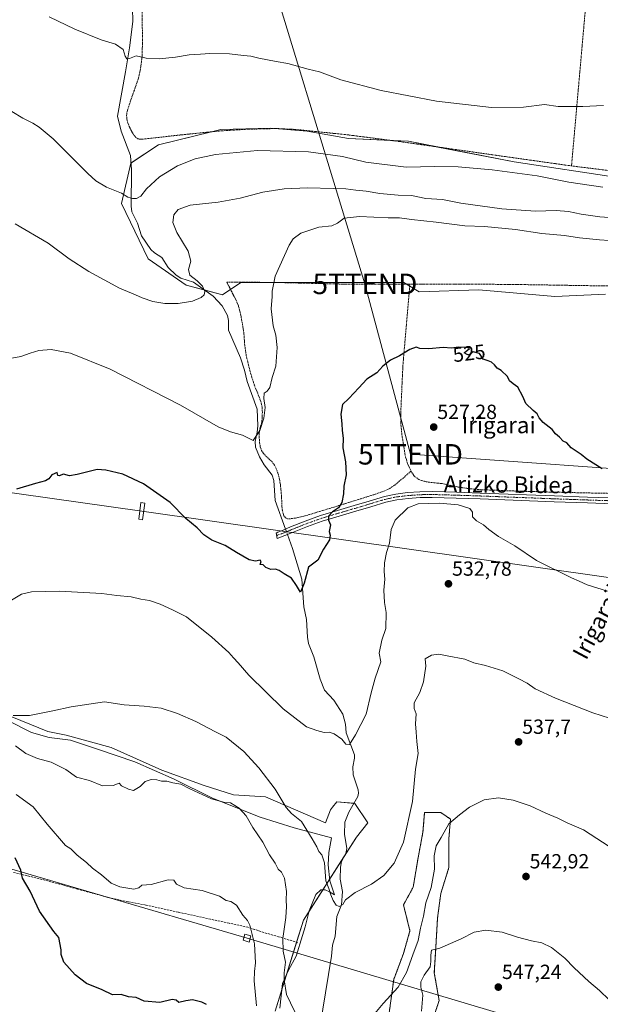
# Model space of a CAD drawing. Units: metres. Extents: x 590113 to 593552, y 4749843 to 4752202.
# Drawn here: x 592159 to 592442, y 4750783 to 4751264 of the extents above; entities that cross this region are included whole.
import ezdxf
from ezdxf.enums import TextEntityAlignment as Align

# ---------------------------------------------------------------- set-up
doc = ezdxf.new("R2010")
doc.units = ezdxf.units.M
doc.header["$MEASUREMENT"] = 0
for name, pattern in [('TRAZO_Y_PUNTO', [1, 0.5, -0.25, 0, -0.25]), ('TRAZOS', [0.75, 0.5, -0.25]), ('TRAZOSX2', [1.5, 1, -0.5])]:
    doc.linetypes.add(name, pattern=pattern)
doc.layers.get('0').update_dxf_attribs({"lineweight": 5})
for name, color, linetype, lineweight in [('Alambrada', 19, 'TRAZOS', 0), ('Arbolado forestal', 92, 'TRAZOS', 0), ('Arbolado forestal CxS', 92, 'Continuous', 0), ('Camino', 19, 'Continuous', 0), ('Camino Cxs', 19, 'Continuous', 0), ('Camino eje', 39, 'TRAZO_Y_PUNTO', 13), ('Carátula', 7, 'Continuous', 5), ('Corriente natural lineal', 142, 'Continuous', 13), ('Corriente natural lineal oculto', 19, 'TRAZO_Y_PUNTO', 13), ('Cultivos herbáceos CxS', 92, 'Continuous', 0), ('Curva de nivel maestra', 36, 'Continuous', 30), ('Curva de nivel normal', 36, 'Continuous', 0), ('Espacio natural protegido', 2, 'Continuous', 13), ('Espacio natural protegido CxS', 2, 'Continuous', 0), ('Pastizal CxS', 92, 'Continuous', 0), ('Punto de cota en terreno', 7, 'Continuous', 0), ('Rótulo de curva de nivel directora', 19, 'Continuous', 0), ('Rótulo de punto de cota en terreno', 19, 'Continuous', 0), ('Senda', 19, 'TRAZOSX2', 0), ('Tendido', 6, 'Continuous', 0), ('Texto cartográfico', 19, 'Continuous', 0), ('Torre de tendido', 19, 'Continuous', 0), ('Torre de tendido Cxs', 19, 'Continuous', 0), ('Torre de tendido puntual', 7, 'Continuous', 0)]:
    doc.layers.add(name, color=color, linetype=linetype, lineweight=lineweight)
doc.styles.add('Arial', font='arial.ttf', dxfattribs={"height": 0.2})

# ---------------------------------------------------------------- blocks, each defined once
blk = doc.blocks.new('*U151')
at = {"layer": 'Cultivos herbáceos CxS', "color": 92, "linetype": 'Continuous', "lineweight": 0}
for points in [[(592451.76, 4751186.76, 509.16), (592400.13, 4751194.65, 508.74), (592348.51, 4751204.68, 508.07), (592319.12, 4751206.12, 508.04), (592299.04, 4751209.7, 508.16), (592281.12, 4751211.14, 508.33), (592256.74, 4751210.42, 508.35), (592226.3, 4751203.03, 508.21), (592212.79, 4751194.03, 508.97), (592208.24, 4751174.36, 510.36), (592221.29, 4751147.22, 512.98), (592239.81, 4751134.4, 514.32), (592257.66, 4751129.67, 516.43), (592266.61, 4751135.63, 518.57), (592346.17, 4751135.63, 524.1), (592353.76, 4751131.03, 524.4), (592382.76, 4751132.15, 524.51), (592419.9, 4751128.77, 524.49), (592444.67, 4751129.9, 523.88)], [(592359.49, 4750772.87, 547.96), (592363.45, 4750784.74, 547.69), (592361.07, 4750798.2, 545.8), (592361.86, 4750810.87, 544.82), (592362.66, 4750825.12, 543.54), (592364.24, 4750836.99, 542.51), (592368.2, 4750849.66, 542.39), (592368.2, 4750863.91, 541.03), (592368.99, 4750873.41, 539.44), (592364.24, 4750876.57, 538.05), (592356.32, 4750876.57, 536.11), (592355.53, 4750867.07, 535.94), (592353.15, 4750854.41, 536), (592350.78, 4750840.16, 536.49), (592346.03, 4750831.45, 536.79), (592349.19, 4750818.78, 538.21), (592346.02, 4750807.7, 538.75), (592341.27, 4750795.03, 539.3), (592338.9, 4750777.62, 540.59)], [(592283.31, 4750779.53, 541.5), (592297.2, 4750823.97, 536.8), (592323.09, 4750864.5, 533.12), (592328.6, 4750871.59, 532.8), (592322.27, 4750881.09, 531.93), (592313.55, 4750881.88, 532.22), (592311.4, 4750879.19, 532.49), (592310.39, 4750877.92, 532.6), (592308.01, 4750871.59, 533.01), (592278.71, 4750884.25, 536.11), (592263.03, 4750885.31, 538.28), (592248.61, 4750889.8, 538.77), (592227.95, 4750897.25, 538.94), (592203.33, 4750908.45, 537.8), (592181.29, 4750914.34, 536.18), (592172.25, 4750916.28, 535.9), (592136.23, 4750930.91, 533.8)]]:
    blk.add_polyline3d(points, dxfattribs=at)
blk = doc.blocks.new('5PATER')
at = {"layer": 'Carátula', "linetype": 'Continuous', "lineweight": 5}
h = blk.add_hatch(color=250, dxfattribs=at)
edge = h.paths.add_edge_path()
edge.add_ellipse((0, 0.01), major_axis=(-1.33, -1.34), ratio=0.999422, start_angle=0, end_angle=360)
blk = doc.blocks.new('5TTEND')
blk.add_text('5TTEND', height=10).set_placement((0, 0), align=Align.MIDDLE_CENTER)

msp = doc.modelspace()

# ---------------------------------------------------------------- linework, layer by layer
at = {"layer": 'Alambrada', "color": 19, "linetype": 'TRAZOS', "lineweight": 0}
for points in [[(592439.11, 4751317.34, 499.25), (592428.1, 4751192.64, 508.56)], [(592218.39, 4751275.41, 503.5), (592218.45, 4751263.68, 504.14), (592218.53, 4751251.96, 504.68), (592218.3, 4751245.54, 505.02), (592217.44, 4751239.18, 505.4), (592216.39, 4751235, 505.65), (592214.57, 4751229.68, 506.08), (592212.71, 4751224.4, 506.38), (592211.85, 4751221.84, 506.58), (592211.05, 4751219.26, 506.74), (592210.78, 4751217.43, 506.85), (592210.92, 4751215.56, 506.97), (592211.41, 4751213.69, 507.08), (592212.1, 4751211.87, 507.18), (592212.87, 4751210.31, 507.4), (592213.69, 4751208.79, 507.42), (592214.46, 4751207.55, 507.5), (592215.46, 4751206.41, 507.67), (592216.21, 4751205.96, 507.75), (592217.03, 4751205.76, 507.87), (592218.39, 4751205.71, 508), (592237.21, 4751207.8, 508.27), (592256.03, 4751209.72, 508.55), (592269.92, 4751210.59, 508.49), (592283.85, 4751210.93, 508.45), (592293.11, 4751210.5, 508.37), (592318.81, 4751207.85, 508.11), (592344.46, 4751204.52, 508.3), (592386.28, 4751198.55, 508.44), (592428.1, 4751192.64, 508.56)], [(592428.1, 4751192.64, 508.56), (592463.42, 4751188.3, 509.15), (592498.73, 4751183.79, 509.69), (592515.76, 4751180.94, 510.31), (592532.69, 4751177.59, 510.91), (592543.94, 4751175.22, 511.3), (592567.71, 4751170.01, 511.52), (592591.44, 4751164.58, 510.94), (592606.03, 4751160.8, 510.54), (592620.62, 4751156.94, 510.04), (592630.43, 4751154.76, 509.82), (592637.94, 4751153.31, 509.75), (592645.44, 4751151.85, 509.76), (592657.14, 4751150.46, 509.53), (592666.53, 4751150.55, 510.51), (592668.55, 4751150.92, 512.65), (592669.51, 4751151.76, 510.13), (592670.07, 4751153.11, 509.27), (592675.67, 4751170.97, 509.01)], [(592349.15, 4751134.8, 524.36), (592341.6, 4751134.8, 524.07), (592327.71, 4751134.8, 523.34), (592316.62, 4751134.89, 522.69), (592305.56, 4751135.14, 521.98), (592293.97, 4751135.43, 521.05), (592282.39, 4751135.72, 520.12), (592259.71, 4751135.83, 524.39), (592262.05, 4751131.31, 524.15), (592264.39, 4751126.79, 519.73), (592265.38, 4751124.3, 520.42), (592266.07, 4751121.69, 520.88), (592266.71, 4751118.88, 519.79), (592267.24, 4751116.05, 518.49), (592267.71, 4751113.22, 519.66), (592268.1, 4751110.39, 519.92), (592268.28, 4751107.99, 519.75), (592268.44, 4751105.59, 519.66), (592268.87, 4751102.19, 519.59), (592269.46, 4751098.84, 521.66), (592271.16, 4751092.08, 525.31), (592273.19, 4751085.43, 519.94), (592274.82, 4751081.48, 520.31), (592276.42, 4751077.43, 520.64), (592276.94, 4751074.93, 521.1), (592277.1, 4751072.39, 521.18), (592277.05, 4751069.9, 522.25), (592276.8, 4751067.43, 521.78), (592276.21, 4751065.3, 522.06), (592275.66, 4751063.18, 523.09), (592275.53, 4751060.24, 524.42), (592275.78, 4751057.26, 523.77), (592276.05, 4751055.33, 523.82), (592276.71, 4751053.48, 524.13), (592277.77, 4751051.96, 524.09), (592279.01, 4751050.63, 523.32), (592280.44, 4751049.35, 522.88), (592281.84, 4751048.05, 522.83), (592282.98, 4751046.46, 523.78), (592283.87, 4751044.71, 524.51), (592284.58, 4751042.79, 525.08), (592285.14, 4751040.83, 525.2), (592285.57, 4751038.85, 525.04), (592285.89, 4751036.86, 525.15), (592286.21, 4751033.99, 524.38), (592286.46, 4751031.13, 523.53), (592286.55, 4751028.56, 523.33), (592286.63, 4751025.99, 524), (592286.87, 4751024.38, 524.07), (592287.26, 4751022.8, 524), (592287.64, 4751021.69, 524.06), (592288.42, 4751020.71, 524.13), (592289.39, 4751020.21, 524.19), (592290.39, 4751020.15, 524.24), (592293.87, 4751020.61, 524.22), (592297.32, 4751021.41, 523.83), (592308.62, 4751024.83, 525.35), (592319.82, 4751028.27, 526.67), (592326.71, 4751030.44, 526.64), (592333.57, 4751032.63, 527.84), (592336.51, 4751033.68, 528.2), (592339.34, 4751035.04, 528.34), (592341.73, 4751036.67, 532.79), (592343.98, 4751038.49, 532.77), (592346.87, 4751040.94, 535.72), (592349.74, 4751043.4, 535.74)], [(592349.15, 4751134.8, 524.36), (592347.44, 4751114.88, 524.58), (592345.73, 4751094.96, 525.4), (592345.21, 4751083.47, 525.93), (592344.69, 4751071.99, 526.44), (592344.73, 4751066.74, 526.83), (592345.21, 4751061.51, 527.35), (592346.89, 4751051.08, 530.04), (592347.96, 4751047.22, 531.9), (592349.68, 4751043.51, 535.65), (592349.74, 4751043.4, 535.74)], [(592446.64, 4751133.97, 523.83), (592427.82, 4751134.26, 524.63), (592407.64, 4751134.6, 524.78), (592387.46, 4751134.81, 524.73), (592371.48, 4751134.81, 524.7), (592355.5, 4751134.8, 524.51), (592349.15, 4751134.8, 524.36)], [(592349.74, 4751043.4, 535.74), (592351.3, 4751041.05, 536.56), (592353.6, 4751039.31, 530.61), (592356.55, 4751038.38, 529.33), (592359.57, 4751037.91, 529.23), (592362.26, 4751037.66, 529.51), (592364.92, 4751037.35, 529.6), (592368.8, 4751036.51, 530.51), (592372.69, 4751035.68, 529.06), (592378.21, 4751034.89, 528.81), (592383.76, 4751034.39, 528.73), (592399.99, 4751033.77, 528.04), (592416.25, 4751033.27, 527.29), (592432.08, 4751032.89, 526.86), (592447.92, 4751032.58, 525.65)]]:
    msp.add_polyline3d(points, dxfattribs=at)
at = {"layer": 'Arbolado forestal', "color": 92, "linetype": 'TRAZOS', "lineweight": 0}
msp.add_polyline3d([(592359.49, 4750772.87, 547.96), (592363.45, 4750784.74, 547.69), (592361.07, 4750798.2, 545.8), (592361.86, 4750810.87, 544.82), (592362.66, 4750825.12, 543.54), (592364.24, 4750836.99, 542.51), (592368.2, 4750849.66, 542.39), (592368.2, 4750863.91, 541.03), (592368.99, 4750873.41, 539.44), (592364.24, 4750876.57, 538.05), (592356.32, 4750876.57, 536.11), (592355.53, 4750867.07, 535.94), (592353.15, 4750854.41, 536), (592350.78, 4750840.16, 536.49), (592346.02, 4750831.45, 536.79), (592349.19, 4750818.78, 538.21), (592346.02, 4750807.7, 538.75), (592341.27, 4750795.03, 539.3), (592338.89, 4750777.62, 540.59)], dxfattribs=at)
at = {"layer": 'Arbolado forestal CxS', "color": 92, "linetype": 'Continuous', "lineweight": 0}
msp.add_polyline3d([(592338.9, 4750777.62, 540.59), (592341.27, 4750795.03, 539.3), (592346.02, 4750807.7, 538.75), (592349.19, 4750818.78, 538.21), (592346.03, 4750831.45, 536.79), (592350.78, 4750840.16, 536.49), (592353.15, 4750854.41, 536), (592355.53, 4750867.07, 535.94), (592356.32, 4750876.57, 536.11), (592364.24, 4750876.57, 538.05), (592368.99, 4750873.41, 539.44), (592368.2, 4750863.91, 541.03), (592368.2, 4750849.66, 542.39), (592364.24, 4750836.99, 542.51), (592362.66, 4750825.12, 543.54), (592361.86, 4750810.87, 544.82), (592361.07, 4750798.2, 545.8), (592363.45, 4750784.74, 547.69), (592359.49, 4750772.87, 547.96)], dxfattribs=at)
at = {"layer": 'Camino', "color": 19, "linetype": 'Continuous', "lineweight": 0}
msp.add_polyline3d([(592452.16, 4751027.38, 526.05), (592435.88, 4751027.92, 526.58), (592419.61, 4751028.5, 527.27), (592383.45, 4751029.88, 528.88), (592371.78, 4751030.27, 529.54), (592360.09, 4751030.6, 529.45), (592354.18, 4751030.51, 529.41), (592348.25, 4751030.08, 529.1), (592342.77, 4751029.45, 528.5), (592337.41, 4751028.28, 528.03), (592330.08, 4751026.09, 527.23), (592322.78, 4751023.89, 526.39), (592314.54, 4751021.47, 525.35), (592306.35, 4751019.01, 524.6), (592299.09, 4751016.39, 524.12), (592291.85, 4751013.53, 523.89), (592288.08, 4751012.07, 523.63), (592284.3, 4751010.61, 523.59), (592283.85, 4751013.39, 523.49), (592284.21, 4751013.39, 523.5), (592284.68, 4751013.59, 523.49), (592287.25, 4751014.62, 523.34), (592290.81, 4751016.2, 523.52), (592298.07, 4751019.08, 523.91), (592305.45, 4751021.74, 524.18), (592313.72, 4751024.23, 525.12), (592321.96, 4751026.65, 525.89), (592329.26, 4751028.84, 527.07), (592336.69, 4751031.06, 528.05), (592342.3, 4751032.29, 528.53), (592347.98, 4751032.95, 529.16), (592354.05, 4751033.39, 529.31), (592360.11, 4751033.47, 529.34), (592371.86, 4751033.14, 529.28), (592383.56, 4751032.75, 528.75), (592419.72, 4751031.37, 527.09), (592435.98, 4751030.8, 526.25), (592452.21, 4751030.26, 525.71)], dxfattribs=at)
at = {"layer": 'Camino Cxs', "color": 19, "linetype": 'Continuous', "lineweight": 0}
msp.add_polyline3d([(592452.16, 4751027.38, 526.05), (592435.88, 4751027.92, 526.58), (592419.61, 4751028.5, 527.27), (592383.45, 4751029.88, 528.88), (592371.78, 4751030.27, 529.54), (592360.09, 4751030.6, 529.45), (592354.18, 4751030.51, 529.41), (592348.25, 4751030.08, 529.1), (592342.77, 4751029.45, 528.5), (592337.41, 4751028.28, 528.03), (592330.08, 4751026.09, 527.23), (592322.78, 4751023.89, 526.39), (592314.54, 4751021.47, 525.35), (592306.35, 4751019.01, 524.6), (592299.09, 4751016.39, 524.12), (592291.85, 4751013.53, 523.89), (592288.08, 4751012.07, 523.63), (592284.3, 4751010.61, 523.59), (592283.85, 4751013.39, 523.49), (592284.21, 4751013.39, 523.5), (592284.68, 4751013.59, 523.49), (592287.25, 4751014.62, 523.34), (592290.81, 4751016.2, 523.52), (592298.07, 4751019.08, 523.91), (592305.45, 4751021.74, 524.18), (592313.72, 4751024.23, 525.12), (592321.96, 4751026.65, 525.89), (592329.26, 4751028.84, 527.07), (592336.69, 4751031.06, 528.05), (592342.3, 4751032.29, 528.53), (592347.98, 4751032.95, 529.16), (592354.05, 4751033.39, 529.31), (592360.11, 4751033.47, 529.34), (592371.86, 4751033.14, 529.28), (592383.56, 4751032.75, 528.75), (592419.72, 4751031.37, 527.09), (592435.98, 4751030.8, 526.25), (592452.21, 4751030.26, 525.71)], dxfattribs=at)
at = {"layer": 'Camino eje', "color": 39, "linetype": 'TRAZO_Y_PUNTO', "lineweight": 13}
msp.add_polyline3d([(592452.19, 4751028.82, 525.84), (592435.93, 4751029.36, 526.4), (592427.8, 4751029.65, 526.74), (592419.67, 4751029.94, 527.18), (592383.51, 4751031.32, 528.81), (592371.82, 4751031.71, 529.41), (592360.1, 4751032.04, 529.39), (592357.15, 4751031.99, 529.4), (592354.12, 4751031.95, 529.36), (592348.12, 4751031.52, 529.13), (592345.38, 4751031.2, 528.89), (592342.54, 4751030.87, 528.52), (592339.73, 4751030.26, 528.24), (592337.05, 4751029.67, 528.02), (592329.67, 4751027.47, 527.16), (592326.02, 4751026.37, 526.63), (592322.37, 4751025.27, 526.15), (592314.13, 4751022.85, 525.28), (592310.04, 4751021.62, 524.72), (592305.9, 4751020.38, 524.4), (592298.58, 4751017.74, 524.06), (592294.95, 4751016.3, 523.85), (592291.33, 4751014.87, 523.73), (592289.55, 4751014.08, 523.66), (592287.67, 4751013.35, 523.62), (592286.38, 4751012.83, 523.52), (592284.49, 4751012.1, 523.54), (592284.26, 4751012, 523.54), (592284.08, 4751012, 523.55)], dxfattribs=at)
at = {"layer": 'Corriente natural lineal', "color": 142, "linetype": 'Continuous', "lineweight": 13}
for points in [[(592288.43, 4751015.14, 523.36), (592283.32, 4751029.11, 522.07), (592282.72, 4751038.88, 521.22), (592281.83, 4751041.46, 521.1), (592278.02, 4751046.5, 520.96), (592275.74, 4751050.38, 520.67), (592273.69, 4751055.21, 520.44), (592273.51, 4751057.88, 520.22), (592274.62, 4751062.47, 520), (592274.95, 4751065.69, 519.76), (592274.62, 4751073.82, 519.3), (592269.61, 4751087.25, 518.36), (592268.41, 4751092.76, 518.04), (592266.43, 4751098.78, 517.45), (592260.59, 4751112.37, 516.13), (592260.58, 4751117.05, 515.89), (592260.04, 4751119.59, 515.79), (592257.53, 4751124.28, 515.64), (592253.03, 4751128.91, 515.33), (592243.44, 4751135.81, 514.6), (592237.3, 4751137.79, 514.1), (592235.05, 4751139.2, 513.95), (592231.16, 4751143.03, 513.57), (592227.94, 4751147.94, 513.28), (592224.49, 4751150.12, 513.05), (592222.57, 4751151.85, 512.85), (592218.08, 4751158.48, 512.18), (592216.12, 4751164.65, 511.2), (592213.41, 4751170.21, 510.63), (592213.05, 4751173.04, 510.34), (592213.23, 4751190.81, 509.13), (592212.7, 4751197.68, 508.61), (592208.21, 4751209.59, 507.5), (592206.35, 4751217, 506.67), (592210.32, 4751238.7, 505.48), (592212.18, 4751250.34, 504.5), (592213.76, 4751263.3, 503.9), (592213.23, 4751289.5, 502.63)], [(592303.68, 4750762.51, 539.69), (592310.81, 4750806.43, 536.62), (592311.41, 4750811.84, 536.14), (592312.58, 4750816.19, 535.94), (592313.47, 4750825.82, 535.44), (592315.68, 4750831.48, 534.99), (592316.22, 4750837.98, 534.52), (592315.14, 4750844.05, 534.13), (592315.19, 4750849.91, 533.88), (592315.79, 4750852.67, 533.75), (592317.79, 4750856.51, 533.55), (592318.39, 4750859.03, 533.42), (592317.16, 4750866.07, 532.83), (592317.39, 4750871.83, 532.57), (592319.41, 4750876.85, 532.27), (592323.74, 4750884.46, 531.84), (592324.11, 4750886.02, 531.78), (592323.9, 4750887.61, 531.7), (592321.37, 4750895.1, 530.95), (592321.32, 4750898.9, 530.8), (592322.12, 4750903.16, 530.63), (592322.08, 4750904.86, 530.48), (592317.98, 4750915.59, 529.61), (592317.77, 4750919.8, 529.44), (592316.35, 4750924.72, 529.13), (592312, 4750931.47, 528.51), (592307.47, 4750936.47, 528.05), (592305.29, 4750941.78, 527.94), (592302.31, 4750952.71, 527.07), (592299.65, 4750959.27, 526.74), (592299.12, 4750962.38, 526.53), (592298.71, 4750970.88, 525.88), (592297.28, 4750977.12, 525.44), (592296.38, 4750990.74, 524.75), (592291.88, 4751005.72, 523.85), (592289.37, 4751012.57, 523.74)]]:
    msp.add_polyline3d(points, dxfattribs=at)
at = {"layer": 'Corriente natural lineal oculto', "color": 19, "linetype": 'TRAZO_Y_PUNTO', "lineweight": 13}
msp.add_polyline3d([(592289.37, 4751012.57, 523.74), (592288.43, 4751015.14, 523.36)], dxfattribs=at)
at = {"layer": 'Cultivos herbáceos CxS', "color": 92, "linetype": 'Continuous', "lineweight": 0}
for points in [[(592451.76, 4751186.76, 509.16), (592400.13, 4751194.65, 508.74), (592362.86, 4751201.89, 508.26), (592348.51, 4751204.68, 508.07), (592340.01, 4751205.1, 508.11), (592319.12, 4751206.12, 508.04), (592299.04, 4751209.7, 508.16), (592283.74, 4751210.93, 508.31), (592281.12, 4751211.14, 508.33), (592256.74, 4751210.42, 508.35), (592252.28, 4751209.34, 508.39), (592226.3, 4751203.03, 508.21), (592212.98, 4751194.15, 508.95), (592212.79, 4751194.03, 508.97), (592208.24, 4751174.36, 510.36), (592221.29, 4751147.22, 512.98), (592239.81, 4751134.4, 514.32), (592248.66, 4751132.05, 514.86), (592257.66, 4751129.67, 516.43), (592261.56, 4751132.26, 518.45), (592266.61, 4751135.63, 518.57), (592286.06, 4751135.63, 520.24), (592346.17, 4751135.63, 524.1), (592347.54, 4751134.8, 524.16), (592349.07, 4751133.87, 524.22), (592353.76, 4751131.03, 524.4), (592382.76, 4751132.15, 524.51), (592419.9, 4751128.77, 524.49), (592444.67, 4751129.9, 523.88)], [(592283.31, 4750779.53, 541.5), (592293.82, 4750813.17, 538.08), (592297.19, 4750823.97, 536.8), (592316.96, 4750854.9, 533.62), (592323.09, 4750864.5, 533.12), (592328.6, 4750871.59, 532.8), (592322.27, 4750881.09, 531.93), (592321.84, 4750881.12, 531.92), (592313.55, 4750881.88, 532.22), (592311.4, 4750879.19, 532.49), (592310.39, 4750877.92, 532.6), (592308.01, 4750871.59, 533.01), (592278.71, 4750884.25, 536.11), (592263.02, 4750885.31, 538.28), (592248.61, 4750889.8, 538.77), (592227.95, 4750897.25, 538.94), (592203.33, 4750908.45, 537.8), (592181.29, 4750914.34, 536.18), (592172.25, 4750916.28, 535.9), (592136.23, 4750930.91, 533.8)], [(592359.49, 4750772.87, 547.96), (592363.45, 4750784.74, 547.69), (592361.07, 4750798.2, 545.8), (592361.86, 4750810.87, 544.82), (592362.66, 4750825.12, 543.54), (592364.24, 4750836.99, 542.51), (592368.2, 4750849.66, 542.39), (592368.2, 4750863.91, 541.03), (592368.99, 4750873.41, 539.44), (592364.24, 4750876.57, 538.05), (592356.32, 4750876.57, 536.11), (592355.53, 4750867.07, 535.94), (592353.15, 4750854.41, 536), (592350.78, 4750840.16, 536.49), (592346.02, 4750831.45, 536.79), (592349.19, 4750818.78, 538.21), (592346.02, 4750807.7, 538.75), (592341.27, 4750795.03, 539.3), (592338.89, 4750777.62, 540.59)]]:
    msp.add_polyline3d(points, dxfattribs=at)
at = {"layer": 'Curva de nivel maestra', "color": 36, "linetype": 'Continuous', "lineweight": 30}
for points in [[(592442.99, 4751044.63, 525), (592435.64, 4751049.33, 525), (592432.79, 4751051.64, 525), (592428, 4751054.85, 525), (592425.73, 4751057.25, 525), (592423.98, 4751058.16, 525), (592422.18, 4751059.99, 525), (592420.28, 4751061.63, 525), (592418.66, 4751063.85, 525), (592414.18, 4751067.19, 525), (592412.28, 4751069.54, 525), (592411.4, 4751071.5, 525), (592409.34, 4751073.08, 525), (592405.84, 4751076.58, 525), (592404.37, 4751079.97, 525), (592401.84, 4751084.58, 525), (592399.6, 4751086.14, 525), (592397.74, 4751087.58, 525), (592396.88, 4751089.79, 525), (592393.78, 4751092.62, 525), (592391.78, 4751093.79, 525), (592390.55, 4751095.4, 525), (592389.06, 4751096.73, 525), (592387.38, 4751097.4, 525), (592384.97, 4751098.18, 525), (592383.16, 4751100.98, 525), (592380, 4751101.7, 525), (592377.88, 4751100.11, 525), (592376.79, 4751100.61, 525), (592375.68, 4751101.27, 525), (592378.34, 4751103.42, 525), (592377.19, 4751103.88, 525), (592372.86, 4751104.04, 525), (592369.46, 4751103.63, 525), (592365.4, 4751103.82, 525), (592358.42, 4751103.23, 525), (592354.04, 4751103.45, 525), (592352.26, 4751104.09, 525), (592349.17, 4751102.97, 525), (592344.01, 4751099.82, 525), (592339.68, 4751097.63, 525), (592336.01, 4751094.74, 525), (592333.01, 4751091.46, 525), (592328.08, 4751088.38, 525), (592324.26, 4751084.13, 525), (592321.74, 4751081.65, 525), (592319.35, 4751079.04, 525), (592316.26, 4751075.97, 525), (592315.42, 4751071.39, 525), (592315.93, 4751066.52, 525), (592316.01, 4751063.33, 525), (592316.49, 4751059.54, 525), (592316.47, 4751054.91, 525), (592317.77, 4751048.09, 525), (592318.1, 4751041.58, 525), (592316.93, 4751036.07, 525), (592316.76, 4751032.4, 525), (592315.98, 4751028.07, 525), (592314.26, 4751025.52, 525), (592311.39, 4751023.52, 525), (592309.47, 4751021.52, 525), (592309.41, 4751019.52, 525), (592310.34, 4751017.19, 525), (592309.72, 4751013.98, 525), (592310.25, 4751012.16, 525), (592309.85, 4751009.84, 525), (592307.01, 4751005.32, 525), (592304.2, 4751000.02, 525), (592299.68, 4750996.54, 525), (592297.56, 4750988.72, 525), (592295.68, 4750984.34, 525), (592293.82, 4750987.52, 525), (592291.32, 4750991.16, 525), (592287.69, 4750993.2, 525), (592285.36, 4750994.89, 525), (592283.55, 4750995.48, 525), (592281.19, 4750995.38, 525), (592278.74, 4750996.35, 525), (592277.42, 4750997.68, 525), (592276.01, 4750997.78, 525), (592276.48, 4750999.27, 525), (592276.04, 4750999.98, 525), (592273.81, 4750999.42, 525), (592270.72, 4751000.16, 525), (592264.46, 4751003.64, 525), (592258.93, 4751007.12, 525), (592252.44, 4751009.68, 525), (592248.51, 4751012.35, 525), (592245.19, 4751015.68, 525), (592239.71, 4751020.35, 525), (592232.07, 4751028.11, 525), (592219.1, 4751037.28, 525), (592208.98, 4751041.99, 525), (592200.71, 4751044, 525), (592196.42, 4751044.26, 525), (592186.63, 4751041.8, 525), (592182.86, 4751041.22, 525), (592179.91, 4751042.03, 525), (592177.9, 4751041.11, 525), (592177.24, 4751041.29, 525), (592176.9, 4751042.79, 525), (592174.22, 4751041.72, 525), (592172.81, 4751039.77, 525), (592171.22, 4751038.71, 525), (592166.36, 4751037.42, 525), (592157.02, 4751034.65, 525)], [(592249.76, 4750782.73, 550), (592247.49, 4750783.84, 550), (592244.88, 4750784.48, 550), (592243.03, 4750785.08, 550), (592239.65, 4750784.59, 550), (592236.25, 4750783.77, 550), (592235.02, 4750784.82, 550), (592233.07, 4750785.25, 550), (592226.97, 4750783.82, 550), (592219.31, 4750784.35, 550), (592215.43, 4750786.13, 550), (592211.79, 4750786.57, 550), (592208.12, 4750787.62, 550), (592203.85, 4750787.53, 550), (592198.91, 4750789.91, 550), (592191.22, 4750793.01, 550), (592185.69, 4750797.34, 550), (592180.08, 4750803.4, 550), (592178.81, 4750807.16, 550), (592178.82, 4750809.53, 550), (592177.71, 4750815.47, 550), (592175.23, 4750818.41, 550), (592168.17, 4750828.34, 550), (592163.69, 4750838.2, 550), (592160.02, 4750844.53, 550), (592159.18, 4750848.35, 550), (592156.35, 4750854.52, 550)]]:
    msp.add_polyline3d(points, dxfattribs=at)
at = {"layer": 'Curva de nivel normal', "color": 36, "linetype": 'Continuous', "lineweight": 0}
for points in [[(592443.72, 4751222.22, 505), (592433.68, 4751221.68, 505), (592421.53, 4751221.74, 505), (592414.91, 4751222.75, 505), (592404.66, 4751221.4, 505), (592389.08, 4751221.26, 505), (592362.16, 4751224.34, 505), (592335.13, 4751229.53, 505), (592315.37, 4751234.79, 505), (592304.99, 4751238.72, 505), (592299.41, 4751239.91, 505), (592289.56, 4751242.72, 505), (592283.82, 4751243.65, 505), (592275.3, 4751245.28, 505), (592271.49, 4751246.26, 505), (592267.96, 4751246.61, 505), (592260.99, 4751247.49, 505), (592251.52, 4751247.68, 505), (592246.87, 4751247.32, 505), (592241.3, 4751246.96, 505), (592234.68, 4751245.77, 505), (592231.35, 4751245.55, 505), (592227.01, 4751245, 505), (592220.3, 4751245.32, 505), (592215.5, 4751246.44, 505), (592212.18, 4751245.14, 505), (592210.9, 4751244.93, 505), (592210.11, 4751246.3, 505), (592209.07, 4751249.5, 505), (592205.35, 4751252.12, 505), (592198.3, 4751254.24, 505), (592185.5, 4751259.56, 505), (592173.04, 4751265.53, 505)], [(592443.44, 4751182.24, 510), (592426.75, 4751184.64, 510), (592411.34, 4751187.86, 510), (592389.34, 4751190.76, 510), (592372.67, 4751192.22, 510), (592361.3, 4751192.3, 510), (592347.38, 4751192.04, 510), (592327.7, 4751194.48, 510), (592316.19, 4751197.24, 510), (592299.68, 4751199.58, 510), (592274.68, 4751200.25, 510), (592254.15, 4751198.25, 510), (592244.24, 4751196.08, 510), (592235.6, 4751192.66, 510), (592226.79, 4751187.33, 510), (592220.46, 4751181.44, 510), (592217.68, 4751177.92, 510), (592215.68, 4751176.73, 510), (592213.63, 4751176.7, 510), (592211.42, 4751177.44, 510), (592208.23, 4751179.4, 510), (592200.92, 4751182.25, 510), (592195.74, 4751185.43, 510), (592191.8, 4751188.97, 510), (592174.92, 4751205.91, 510), (592168.1, 4751211.6, 510), (592165.07, 4751213.62, 510), (592160.09, 4751215.92, 510), (592154.76, 4751219.24, 510)], [(592446.42, 4751167.38, 515), (592441.99, 4751167.76, 515), (592432.84, 4751169.08, 515), (592426.66, 4751170.43, 515), (592420.53, 4751170.82, 515), (592410.57, 4751170.52, 515), (592394.12, 4751171.74, 515), (592374.1, 4751174.44, 515), (592365.01, 4751176.18, 515), (592356.92, 4751176.76, 515), (592349.94, 4751178.12, 515), (592343.45, 4751178.39, 515), (592334.46, 4751179.2, 515), (592327.87, 4751180.3, 515), (592322.76, 4751180.78, 515), (592317.84, 4751181.42, 515), (592311.71, 4751181.56, 515), (592299.16, 4751182.02, 515), (592287.81, 4751181.53, 515), (592277.35, 4751179.83, 515), (592266.23, 4751176.91, 515), (592255.56, 4751174.94, 515), (592241.9, 4751173.52, 515), (592236.01, 4751171.4, 515), (592233.9, 4751168.73, 515), (592233.31, 4751164.96, 515), (592235.38, 4751160.06, 515), (592240.92, 4751150.97, 515), (592242.1, 4751146.02, 515), (592240.98, 4751141.97, 515), (592241.68, 4751139.32, 515), (592245.3, 4751136.5, 515), (592247.9, 4751133.88, 515), (592248.98, 4751131.3, 515), (592248.68, 4751129.61, 515), (592247.2, 4751128.35, 515), (592243.01, 4751126.59, 515), (592235.96, 4751125.33, 515), (592229.49, 4751125.37, 515), (592223.63, 4751126.44, 515), (592218.37, 4751128.18, 515), (592215.1, 4751129.72, 515), (592207.39, 4751132.89, 515), (592192.35, 4751140.99, 515), (592182.82, 4751147.22, 515), (592172.54, 4751154.89, 515), (592156.36, 4751164.29, 515)], [(592152.97, 4751098.28, 520), (592159.14, 4751099.46, 520), (592163.64, 4751101.16, 520), (592167.97, 4751102.4, 520), (592173.9, 4751102.88, 520), (592183.36, 4751101.19, 520), (592202.76, 4751093.27, 520), (592237.1, 4751075.64, 520), (592255.52, 4751065.04, 520), (592261.62, 4751062.63, 520), (592267.38, 4751061.11, 520), (592272.55, 4751058.39, 520), (592275.88, 4751063.3, 520), (592277.85, 4751069.37, 520), (592278.45, 4751074.56, 520), (592277.78, 4751079.01, 520), (592277.99, 4751081.56, 520), (592279.52, 4751082.53, 520), (592280.71, 4751084.33, 520), (592281.92, 4751089.18, 520), (592283.76, 4751094.84, 520), (592284.29, 4751103.84, 520), (592283.61, 4751110, 520), (592282.37, 4751114.55, 520), (592281.44, 4751122.84, 520), (592281.95, 4751128.84, 520), (592281.9, 4751131.51, 520), (592283.31, 4751138.79, 520), (592290.27, 4751153.96, 520), (592292.2, 4751157.02, 520), (592295.95, 4751159.75, 520), (592304.71, 4751162.64, 520), (592310.98, 4751163.39, 520), (592313.84, 4751164.66, 520), (592317.09, 4751167.09, 520), (592324.56, 4751167.9, 520), (592338.52, 4751167.35, 520), (592344.16, 4751167.32, 520), (592349.95, 4751166.45, 520), (592362.05, 4751165.13, 520), (592375.98, 4751163.42, 520), (592385.67, 4751162.98, 520), (592400.66, 4751161.5, 520), (592413.62, 4751159.68, 520), (592424.63, 4751158.66, 520), (592432.04, 4751157.43, 520), (592441.73, 4751156.57, 520), (592455.99, 4751155.5, 520)], [(592149.69, 4750977.52, 530), (592159.48, 4750983.26, 530), (592164.36, 4750984.4, 530), (592178.02, 4750984.8, 530), (592198.68, 4750983.62, 530), (592206.01, 4750982.66, 530), (592213.01, 4750982.01, 530), (592217.68, 4750980.82, 530), (592221.9, 4750980.2, 530), (592227.18, 4750978.51, 530), (592233.16, 4750975.67, 530), (592240.04, 4750972.23, 530), (592252.49, 4750962.39, 530), (592260.68, 4750954.86, 530), (592262.97, 4750952.22, 530), (592265.36, 4750949.84, 530), (592270.42, 4750943.67, 530), (592287.23, 4750927.35, 530), (592298.6, 4750918.44, 530), (592303.67, 4750916.64, 530), (592307.29, 4750915.77, 530), (592309.68, 4750915.87, 530), (592312.2, 4750915.12, 530), (592315.9, 4750912.44, 530), (592317.82, 4750910.03, 530), (592319.68, 4750909.83, 530), (592322.53, 4750914.61, 530), (592327.85, 4750924.69, 530), (592330.25, 4750935.09, 530), (592332.2, 4750942.28, 530), (592334.95, 4750950.19, 530), (592334.08, 4750954.52, 530), (592335.4, 4750960.85, 530), (592337.4, 4750966.52, 530), (592337.56, 4750974.37, 530), (592336.81, 4750979.24, 530), (592336.42, 4750985.3, 530), (592336.95, 4750990.72, 530), (592336.63, 4750994.47, 530), (592336.7, 4750998.64, 530), (592337.76, 4751003.7, 530), (592339.12, 4751008.32, 530), (592339.96, 4751015, 530), (592342.01, 4751019.49, 530), (592348.15, 4751025.45, 530), (592353.14, 4751027.5, 530), (592363.63, 4751027.87, 530), (592372.78, 4751026.96, 530), (592378.4, 4751025.18, 530), (592379.79, 4751023.38, 530), (592379.74, 4751021.19, 530), (592381.68, 4751019.2, 530), (592385.04, 4751017.22, 530), (592387.7, 4751014.88, 530), (592392.4, 4751011.58, 530), (592400.37, 4751006.88, 530), (592410.96, 4750999.81, 530), (592428.15, 4750991.34, 530), (592431.79, 4750989.76, 530), (592435.73, 4750987.89, 530), (592445.67, 4750984.76, 530)], [(592446.71, 4750922.78, 535), (592438.49, 4750925.34, 535), (592420.29, 4750932.43, 535), (592410.42, 4750937.11, 535), (592406.36, 4750939.84, 535), (592402.36, 4750941.88, 535), (592394.5, 4750945.9, 535), (592386.14, 4750948.52, 535), (592380.34, 4750949.74, 535), (592376, 4750951.48, 535), (592367.34, 4750953.15, 535), (592363.34, 4750953.96, 535), (592359.68, 4750953.58, 535), (592356.64, 4750951.75, 535), (592356.89, 4750948.09, 535), (592355.86, 4750940.48, 535), (592353.95, 4750935.19, 535), (592351.28, 4750930.19, 535), (592351.2, 4750927.52, 535), (592352.27, 4750924.84, 535), (592351.92, 4750919.91, 535), (592352.16, 4750915.92, 535), (592352.5, 4750911.29, 535), (592353.18, 4750905.52, 535), (592351.95, 4750897.77, 535), (592350.46, 4750881.94, 535), (592346.09, 4750862.13, 535), (592341.54, 4750851.86, 535), (592336.36, 4750845.86, 535), (592330.44, 4750841.53, 535), (592322.46, 4750837.53, 535), (592317.66, 4750833.86, 535), (592316.38, 4750831.67, 535), (592314.68, 4750830.69, 535), (592313.2, 4750831.38, 535), (592311.7, 4750833.55, 535), (592310.52, 4750836.37, 535), (592309.64, 4750839.49, 535), (592308.06, 4750843.24, 535), (592307.43, 4750851.95, 535), (592306.15, 4750855.88, 535), (592304.68, 4750857.62, 535), (592303.73, 4750859.81, 535), (592301.48, 4750863.66, 535), (592296.29, 4750872.14, 535), (592291.33, 4750876.06, 535), (592288.77, 4750879.11, 535), (592283.39, 4750887.94, 535), (592275.32, 4750898.49, 535), (592268, 4750906.5, 535), (592259.46, 4750913.38, 535), (592254.26, 4750916.02, 535), (592244.64, 4750921.09, 535), (592235.58, 4750925.04, 535), (592227.63, 4750927.55, 535), (592219.35, 4750928.58, 535), (592209.68, 4750929.17, 535), (592200.01, 4750930.72, 535), (592183.68, 4750928.33, 535), (592174.7, 4750926.25, 535), (592163.42, 4750924.02, 535), (592155.37, 4750924.03, 535)], [(592294.84, 4750775.14, 540), (592288.85, 4750787.62, 540), (592287.8, 4750794.8, 540), (592287.74, 4750798.2, 540), (592288.38, 4750803.42, 540), (592287.29, 4750808.77, 540), (592287.1, 4750814.97, 540), (592288.6, 4750825.29, 540), (592288.95, 4750830.67, 540), (592288.71, 4750833.71, 540), (592288.95, 4750837.98, 540), (592287.88, 4750844.48, 540), (592286.43, 4750847.38, 540), (592284.9, 4750848.95, 540), (592283.41, 4750851.79, 540), (592280.63, 4750855.93, 540), (592277.37, 4750862.08, 540), (592272.44, 4750869.29, 540), (592269.11, 4750874.91, 540), (592265.76, 4750878.75, 540), (592261.46, 4750881.31, 540), (592258.81, 4750881.48, 540), (592252.29, 4750883.34, 540), (592241.68, 4750888.11, 540), (592237.24, 4750890.44, 540), (592233.4, 4750891.1, 540), (592230.43, 4750891.96, 540), (592227.81, 4750891.92, 540), (592225.56, 4750892.5, 540), (592222.87, 4750892.66, 540), (592219.9, 4750891.76, 540), (592217.35, 4750889.37, 540), (592214.1, 4750887.44, 540), (592211.64, 4750888.08, 540), (592208.26, 4750889.62, 540), (592207.2, 4750890.93, 540), (592204.22, 4750889.78, 540), (592199, 4750889.68, 540), (592192.75, 4750892.21, 540), (592186.26, 4750893.9, 540), (592181.19, 4750897.66, 540), (592173.96, 4750901.19, 540), (592167.28, 4750903.05, 540), (592161.64, 4750905.5, 540), (592156.56, 4750909.21, 540)], [(592274.26, 4750782.08, 545), (592273.12, 4750794.41, 545), (592273.24, 4750798.83, 545), (592273.72, 4750803.08, 545), (592273.22, 4750812.36, 545), (592271.01, 4750821.53, 545), (592269.81, 4750823.74, 545), (592267.6, 4750826.45, 545), (592264.5, 4750831.31, 545), (592261.73, 4750833.07, 545), (592259.41, 4750833.55, 545), (592256.23, 4750835.64, 545), (592247.66, 4750838.43, 545), (592238.83, 4750839.72, 545), (592235.12, 4750841.56, 545), (592233.87, 4750843.53, 545), (592231.06, 4750843.75, 545), (592222.85, 4750841.42, 545), (592218.2, 4750841.08, 545), (592216.75, 4750839.72, 545), (592214.33, 4750839.06, 545), (592207.55, 4750840.25, 545), (592203.29, 4750842.14, 545), (592198.58, 4750846.1, 545), (592194.2, 4750849.39, 545), (592191.26, 4750852.1, 545), (592186.59, 4750855.75, 545), (592183.63, 4750858.83, 545), (592180.88, 4750860.43, 545), (592171.92, 4750870.88, 545), (592165.19, 4750879.46, 545), (592156.84, 4750885.44, 545)], [(592449.67, 4750857.89, 540), (592433.88, 4750868.07, 540), (592425.98, 4750871.56, 540), (592421.38, 4750873.78, 540), (592415.63, 4750876.21, 540), (592407.95, 4750879.81, 540), (592399.53, 4750882.71, 540), (592392.37, 4750883.84, 540), (592385.45, 4750882.74, 540), (592378.34, 4750879.23, 540), (592373.34, 4750875.48, 540), (592368.11, 4750871.1, 540), (592364.42, 4750864.46, 540), (592361.96, 4750860.36, 540), (592361.07, 4750855.4, 540), (592361.24, 4750848.86, 540), (592359.51, 4750840, 540), (592356.96, 4750832.47, 540), (592355.74, 4750825.93, 540), (592354.38, 4750820.02, 540), (592353.24, 4750814.11, 540), (592350.57, 4750807.04, 540), (592347.56, 4750798.42, 540), (592343.35, 4750791.25, 540), (592336.1, 4750783.2, 540), (592328.8, 4750774.53, 540)], [(592446.47, 4750784.99, 545), (592441.79, 4750789.65, 545), (592436.6, 4750794.02, 545), (592429.38, 4750800.72, 545), (592424.78, 4750805.49, 545), (592418.34, 4750810.58, 545), (592413.54, 4750812.9, 545), (592408.48, 4750813.8, 545), (592401.68, 4750815.67, 545), (592394.24, 4750818.1, 545), (592386.29, 4750819.15, 545), (592380.6, 4750818.11, 545), (592374.15, 4750814.88, 545), (592363.77, 4750810.36, 545), (592359.64, 4750809.24, 545), (592359.34, 4750806.94, 545), (592359.38, 4750803.8, 545), (592359.08, 4750801.1, 545), (592356.16, 4750797.16, 545), (592354.53, 4750793.77, 545), (592354.43, 4750791.22, 545), (592355.54, 4750787.28, 545), (592354.9, 4750779.55, 545)]]:
    msp.add_polyline3d(points, dxfattribs=at)
at = {"layer": 'Espacio natural protegido', "color": 2, "linetype": 'Continuous', "lineweight": 13}
msp.add_polyline3d([(592152.38, 4750921.75, 535.82), (592164.39, 4750915.67, 536.82), (592173.05, 4750913.24, 536.33), (592183.35, 4750911.97, 536.82), (592196.61, 4750907.55, 538.09), (592214.84, 4750901.3, 538.76), (592233.99, 4750892.89, 539.38), (592252.76, 4750883.59, 539.71), (592275.98, 4750874.34, 538.8), (592292.68, 4750869.08, 536.44), (592310.84, 4750864.21, 533.25), (592309.58, 4750857.09, 534.01), (592309.27, 4750851.11, 534.46), (592310.13, 4750843.24, 534.35), (592312.37, 4750836.41, 534.75), (592309.93, 4750837.9, 534.91), (592307.77, 4750838.77, 535.15), (592305.61, 4750838.87, 535.44), (592303.22, 4750836.55, 535.77), (592299.89, 4750828.5, 536.37), (592297.95, 4750820.73, 536.83), (592296.66, 4750816.5, 537.17), (592293.54, 4750806.44, 538.47), (592289.81, 4750799.53, 539.34), (592286.97, 4750793.01, 540.53), (592285.71, 4750780.92, 540.68)], dxfattribs=at)
at = {"layer": 'Espacio natural protegido CxS', "color": 2, "linetype": 'Continuous', "lineweight": 0}
for points in [[(592152.38, 4750921.75, 535.82), (592164.39, 4750915.67, 536.82), (592173.05, 4750913.24, 536.33), (592183.35, 4750911.97, 536.82), (592196.61, 4750907.55, 538.09), (592214.84, 4750901.3, 538.76), (592233.99, 4750892.89, 539.38), (592252.76, 4750883.59, 539.71), (592275.98, 4750874.34, 538.8), (592292.68, 4750869.08, 536.44), (592310.84, 4750864.21, 533.25), (592309.58, 4750857.09, 534.01), (592309.27, 4750851.11, 534.46), (592310.13, 4750843.24, 534.35), (592312.37, 4750836.41, 534.75), (592309.93, 4750837.9, 534.91), (592307.77, 4750838.77, 535.15), (592305.61, 4750838.87, 535.44), (592303.22, 4750836.55, 535.77), (592299.89, 4750828.5, 536.37), (592297.95, 4750820.73, 536.83), (592296.66, 4750816.5, 537.17), (592293.54, 4750806.44, 538.47), (592289.81, 4750799.53, 539.34), (592286.97, 4750793.01, 540.53), (592285.71, 4750780.92, 540.68)], [(592152.38, 4750921.75, 535.82), (592164.39, 4750915.67, 536.82), (592173.05, 4750913.24, 536.33), (592183.35, 4750911.97, 536.82), (592196.61, 4750907.55, 538.09), (592214.84, 4750901.3, 538.76), (592233.99, 4750892.89, 539.38), (592252.76, 4750883.59, 539.71), (592275.98, 4750874.34, 538.8), (592292.68, 4750869.08, 536.45), (592310.84, 4750864.21, 533.25), (592309.58, 4750857.09, 534.01), (592309.27, 4750851.11, 534.46), (592310.13, 4750843.24, 534.35), (592312.37, 4750836.41, 534.75), (592309.93, 4750837.9, 534.91), (592307.77, 4750838.77, 535.15), (592305.61, 4750838.87, 535.44), (592303.22, 4750836.55, 535.77), (592299.89, 4750828.5, 536.37), (592297.95, 4750820.73, 536.83), (592296.66, 4750816.5, 537.17), (592293.54, 4750806.44, 538.47), (592289.81, 4750799.53, 539.34), (592286.97, 4750793.01, 540.53), (592285.71, 4750780.92, 540.68)]]:
    msp.add_polyline3d(points, dxfattribs=at)
at = {"layer": 'Pastizal CxS', "color": 92, "linetype": 'Continuous', "lineweight": 0}
for points in [[(592444.67, 4751129.9, 523.88), (592419.9, 4751128.77, 524.49), (592382.76, 4751132.15, 524.51), (592353.76, 4751131.03, 524.4), (592346.17, 4751135.63, 524.1), (592266.61, 4751135.63, 518.57), (592257.66, 4751129.67, 516.43), (592239.81, 4751134.4, 514.32), (592221.29, 4751147.22, 512.98), (592208.24, 4751174.36, 510.36), (592212.79, 4751194.03, 508.97), (592226.3, 4751203.03, 508.21), (592256.74, 4751210.42, 508.35), (592281.12, 4751211.14, 508.33), (592299.04, 4751209.7, 508.16), (592319.12, 4751206.12, 508.04), (592348.51, 4751204.68, 508.07), (592400.13, 4751194.65, 508.74), (592451.76, 4751186.76, 509.16)], [(592451.76, 4751186.76, 509.16), (592400.13, 4751194.65, 508.74), (592362.86, 4751201.89, 508.26), (592348.51, 4751204.68, 508.07), (592340.01, 4751205.1, 508.11), (592319.12, 4751206.12, 508.04), (592299.04, 4751209.7, 508.16), (592283.74, 4751210.93, 508.31), (592281.12, 4751211.14, 508.33), (592256.74, 4751210.42, 508.35), (592252.28, 4751209.34, 508.39), (592226.3, 4751203.03, 508.21), (592212.98, 4751194.15, 508.95), (592212.79, 4751194.03, 508.97), (592208.24, 4751174.36, 510.36), (592221.29, 4751147.22, 512.98), (592239.81, 4751134.4, 514.32), (592248.66, 4751132.05, 514.86), (592257.66, 4751129.67, 516.43), (592261.56, 4751132.26, 518.45), (592266.61, 4751135.63, 518.57), (592286.06, 4751135.63, 520.24), (592346.17, 4751135.63, 524.1), (592347.54, 4751134.8, 524.16), (592349.07, 4751133.87, 524.22), (592353.76, 4751131.03, 524.4), (592382.76, 4751132.15, 524.51), (592419.9, 4751128.77, 524.49), (592444.67, 4751129.9, 523.88)], [(592136.23, 4750930.91, 533.8), (592172.25, 4750916.28, 535.9), (592181.29, 4750914.34, 536.18), (592203.33, 4750908.45, 537.8), (592227.95, 4750897.25, 538.94), (592248.61, 4750889.8, 538.77), (592263.03, 4750885.31, 538.28), (592278.71, 4750884.25, 536.11), (592308.01, 4750871.59, 533.01), (592310.39, 4750877.92, 532.6), (592311.4, 4750879.19, 532.49), (592313.55, 4750881.88, 532.22), (592322.27, 4750881.09, 531.93), (592328.6, 4750871.59, 532.8), (592323.09, 4750864.5, 533.12), (592297.2, 4750823.97, 536.8), (592283.31, 4750779.53, 541.5)], [(592283.31, 4750779.53, 541.5), (592293.82, 4750813.17, 538.08), (592297.19, 4750823.97, 536.8), (592316.96, 4750854.9, 533.62), (592323.09, 4750864.5, 533.12), (592328.6, 4750871.59, 532.8), (592322.27, 4750881.09, 531.93), (592321.84, 4750881.12, 531.92), (592313.55, 4750881.88, 532.22), (592311.4, 4750879.19, 532.49), (592310.39, 4750877.92, 532.6), (592308.01, 4750871.59, 533.01), (592278.71, 4750884.25, 536.11), (592263.02, 4750885.31, 538.28), (592248.61, 4750889.8, 538.77), (592227.95, 4750897.25, 538.94), (592203.33, 4750908.45, 537.8), (592181.29, 4750914.34, 536.18), (592172.25, 4750916.28, 535.9), (592136.23, 4750930.91, 533.8)]]:
    msp.add_polyline3d(points, dxfattribs=at)
at = {"layer": 'Senda', "color": 19, "linetype": 'TRAZOSX2', "lineweight": 0}
msp.add_polyline3d([(592294.49, 4750812.96, 537.9), (592285.05, 4750815.86, 540.51), (592280.73, 4750817.13, 542.02), (592276.39, 4750818.38, 543.34), (592273.26, 4750819.5, 544.34), (592270.06, 4750820.54, 545.03), (592260.95, 4750822.5, 545.91), (592251.82, 4750824.42, 545.96), (592235.96, 4750827.91, 545.9), (592220.11, 4750831.38, 545.58), (592211.61, 4750832.96, 545.33), (592203.13, 4750834.73, 545.31), (592194.93, 4750836.95, 545.75), (592186.8, 4750839.19, 546.23), (592178.08, 4750841.58, 547.2), (592169.36, 4750843.94, 548.09), (592162.3, 4750845.72, 549.22), (592155.21, 4750847.35, 550.64)], dxfattribs=at)
at = {"layer": 'Tendido', "color": 6, "linetype": 'Continuous', "lineweight": 0}
for points in [[(592023.15, 4752182.17, 445.64), (592033.08, 4752146.92, 447.34), (592080.86, 4751983.27, 454.03), (592130.57, 4751805.85, 465.07), (592175.18, 4751657.82, 482.51), (592212.07, 4751524.94, 500.14), (592227.14, 4751468.93, 497.9), (592269.31, 4751324.79, 500.39), (592327.21, 4751135, 523.2), (592349.44, 4751051.69, 528.58), (592495.21, 4751041.41, 523.46), (592687.95, 4751027.6, 508.06), (592882.75, 4751013.85, 505.55), (593160.64, 4750993.27, 523.78), (593260.65, 4750985.99, 531.12), (593390.22, 4750963.99, 513.52), (593538.03, 4750938.47, 482.97)], [(593544.84, 4750439.05, 610.49), (593495.22, 4750454.38, 604.98), (592922.45, 4750623.66, 581.49), (592437.37, 4750765.16, 546.89), (592269.62, 4750815.21, 545.41), (592120.76, 4750858.87, 550.37), (591953.02, 4750907.77, 517.13), (591557.89, 4751023.76, 531.28), (591375.91, 4751077.05, 516.23), (591168.05, 4751137.8, 507.97), (590938.15, 4751204.63, 481.18), (590783.35, 4751250.08, 480.57), (590584.54, 4751308.45, 475.86), (590419.91, 4751356.18, 483.96), (590212.22, 4751417.25, 492.07), (590129.33, 4751442, 491.89)], [(590130.96, 4751318, 500.86), (590138.76, 4751316.91, 500.92), (590415.32, 4751278.01, 489.14), (590807.47, 4751221.09, 481.92), (591147.11, 4751174.24, 504.08), (591447.96, 4751132.07, 507.55), (591871.25, 4751072.89, 515.65), (592218.19, 4751023.91, 525.96), (592478.29, 4750986.87, 528.75), (592867.29, 4750932.53, 506.08), (593289.03, 4750873.07, 551.76), (593539.41, 4750837.81, 507.48)]]:
    msp.add_polyline3d(points, dxfattribs=at)
at = {"layer": 'Torre de tendido', "color": 19, "linetype": 'Continuous', "lineweight": 0}
for points in [[(592219.62, 4751027.89, 529.72), (592218.63, 4751019.69, 540.99), (592216.75, 4751019.92, 534.5), (592217.74, 4751028.12, 544.2), (592219.62, 4751027.89, 529.72)], [(592271.48, 4750816.3, 551.17), (592270.62, 4750813.31, 563.37), (592267.76, 4750814.13, 545.82), (592268.61, 4750817.12, 552.18), (592271.48, 4750816.3, 551.17)]]:
    msp.add_polyline3d(points, dxfattribs=at)
at = {"layer": 'Torre de tendido Cxs', "color": 19, "linetype": 'Continuous', "lineweight": 0}
for points in [[(592219.62, 4751027.89, 529.72), (592218.63, 4751019.69, 540.99), (592216.75, 4751019.92, 534.5), (592217.74, 4751028.12, 544.2), (592219.62, 4751027.89, 529.72)], [(592271.48, 4750816.3, 551.17), (592270.62, 4750813.31, 563.37), (592267.76, 4750814.13, 545.82), (592268.61, 4750817.12, 552.18), (592271.48, 4750816.3, 551.17)]]:
    msp.add_polyline3d(points, close=True, dxfattribs=at)

# ---------------------------------------------------------------- block references
at = {"layer": 'Cultivos herbáceos CxS', "color": 92, "linetype": 'Continuous', "lineweight": 0}
msp.add_blockref('*U151', (0, 0), dxfattribs=at)
at = {"layer": 'Punto de cota en terreno', "linetype": 'Continuous', "lineweight": 0}
for p in [(592360.79, 4751065, 527.28), (592368, 4750988.39, 532.78), (592402.26, 4750911.11, 537.7), (592405.87, 4750845.33, 542.92), (592392.35, 4750791.27, 547.24)]:
    msp.add_blockref('5PATER', p, dxfattribs=at)
at = {"layer": 'Torre de tendido puntual', "linetype": 'Continuous', "lineweight": 0}
for p in [(592327.21, 4751135, 523.18), (592349.44, 4751051.69, 527.98)]:
    msp.add_blockref('5TTEND', p, dxfattribs=at)

# ---------------------------------------------------------------- texts
at = {"layer": 'Rótulo de curva de nivel directora', "color": 19, "linetype": 'Continuous', "lineweight": 0, "style": 'Arial'}
msp.add_text('525', height=7, rotation=6.8759, dxfattribs=at).set_placement((592378.1, 4751101.12), align=Align.MIDDLE_CENTER)
at = {"layer": 'Rótulo de punto de cota en terreno', "color": 19, "linetype": 'Continuous', "lineweight": 0, "style": 'Arial'}
for s, p in [('527,28', (592362.55, 4751066.76)), ('532,78', (592369.76, 4750990.15)), ('537,7', (592404.02, 4750912.87)), ('542,92', (592407.63, 4750847.09)), ('547,24', (592394.11, 4750793.03))]:
    msp.add_text(s, height=7, dxfattribs=at).set_placement(p, align=Align.BOTTOM_LEFT)
at = {"layer": 'Texto cartográfico', "color": 19, "linetype": 'Continuous', "lineweight": 0, "style": 'Arial'}
msp.add_text('Irigarai', height=8, dxfattribs=at).set_placement((592392.5, 4751065.99), align=Align.MIDDLE_CENTER)
for s, rotation, p in [('Arizko Bidea', -0.5443, (592397.32, 4751036.91)), ('Irigaraiko', 61.8692, (592443.19, 4750974.06))]:
    msp.add_text(s, height=8, rotation=rotation, dxfattribs=at).set_placement(p, align=Align.MIDDLE_CENTER)

doc.saveas('drawing.dxf')
